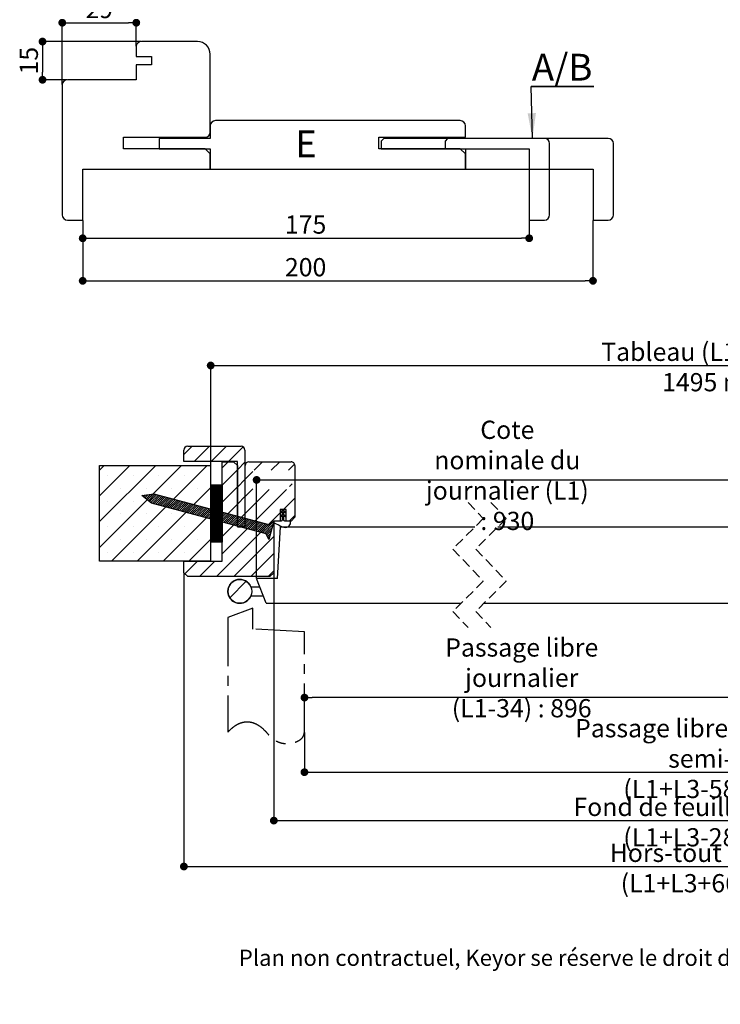
# Paper-space layout 'Feuille2' of a CAD drawing. Units: millimetres. Extents: x 61 to 269, y -2 to 296.
# Drawn here: x 72 to 163, y -2 to 127 of the extents above; entities that cross this region are included whole.
import ezdxf

# ---------------------------------------------------------------- set-up
doc = ezdxf.new("R2010")
doc.units = ezdxf.units.MM
doc.header["$PDSIZE"] = -1
doc.linetypes.add('CENTER', pattern=[10.16, 6.35, -1.27, 1.27, -1.27])
doc.linetypes.add('HIDDEN', pattern=[1.905, 1.27, -0.635])
doc.layers.add('FORMAT', color=7, linetype='Continuous')
doc.styles.add('SLDTEXTSTYLE0', font='TXT', dxfattribs={"width": 0.75})
doc.dimstyles.new('SLDDIMSTYLE1', dxfattribs={"dimtxt": 0.18, "dimasz": 3.302, "dimexe": 0, "dimexo": 0.0625, "dimgap": 0, "dimtad": 0, "dimtih": 1, "dimtoh": 1, "dimdec": 0, "dimrnd": 1e-09, "dimzin": 0, "dimdsep": 46, "dimtxsty": 'Standard', "dimsah": 1, "dimcen": 0.09, "dimadec": 0, "dimazin": 0, "dimtfac": 3.302, "dimtdec": 0, "dimtofl": 0, "dimtmove": 0, "dimatfit": 3, "dimfxl": 1, "dimfrac": 2, "dimtolj": 1, "dimtzin": 0, "dimarcsym": 0})
doc.dimstyles.new('SLDDIMSTYLE13', dxfattribs={"dimtxt": 2.38125, "dimasz": 1.016, "dimexe": 0, "dimexo": 0.0625, "dimgap": 0.595312, "dimtad": 1, "dimdec": 0, "dimlfac": 4, "dimrnd": 1e-09, "dimzin": 12, "dimdsep": 46, "dimtxsty": 'SLDTEXTSTYLE0', "dimblk1": 'DOT', "dimblk2": 'DOT', "dimsah": 1, "dimcen": 0.09, "dimadec": 0, "dimazin": 3, "dimtol": 1, "dimtp": 10, "dimtm": 10, "dimtfac": 1, "dimtdec": 0, "dimtofl": 0, "dimtmove": 0, "dimatfit": 3, "dimldrblk": 'DOT', "dimfxl": 1, "dimfrac": 2, "dimtolj": 1, "dimarcsym": 0})
doc.dimstyles.new('SLDDIMSTYLE2', dxfattribs={"dimtxt": 2.38125, "dimasz": 1.016, "dimexe": 0, "dimexo": 0.0625, "dimgap": 0.595312, "dimtad": 1, "dimlfac": 4, "dimrnd": 1e-09, "dimzin": 12, "dimdsep": 46, "dimtxsty": 'SLDTEXTSTYLE0', "dimblk1": 'DOT', "dimblk2": 'DOT', "dimsah": 1, "dimcen": 0.09, "dimadec": 0, "dimazin": 3, "dimtfac": 1, "dimtofl": 0, "dimtmove": 0, "dimatfit": 3, "dimldrblk": 'DOT', "dimfxl": 1, "dimfrac": 2, "dimtolj": 1, "dimtzin": 12, "dimarcsym": 0})
doc.dimstyles.new('SLDDIMSTYLE7', dxfattribs={"dimtxt": 2.38125, "dimasz": 1.016, "dimexe": 0, "dimexo": 0.0625, "dimgap": 0.595312, "dimtad": 1, "dimlfac": 3, "dimrnd": 1e-09, "dimzin": 12, "dimdsep": 46, "dimtxsty": 'SLDTEXTSTYLE0', "dimblk1": 'DOT', "dimblk2": 'DOT', "dimsah": 1, "dimcen": 0.09, "dimadec": 0, "dimazin": 3, "dimtfac": 1, "dimtofl": 0, "dimtmove": 0, "dimatfit": 3, "dimldrblk": 'DOT', "dimfxl": 1, "dimfrac": 2, "dimtolj": 1, "dimtzin": 12, "dimarcsym": 0})

# ---------------------------------------------------------------- blocks, each defined once
blk = doc.blocks.new('_DOT')
at = {"color": 0, "linetype": 'ByBlock', "lineweight": -2}
blk.add_line((-0.5, 0), (-1, 0), dxfattribs=at)
at = {"color": 0, "linetype": 'ByBlock', "const_width": 0.5}
blk.add_lwpolyline([(-0.25, 0, 1), (0.25, 0, 1)], format="xyb", close=True, dxfattribs=at)
blk = doc.blocks.new('*D212')
at = {"layer": 'Defpoints', "color": 0}
for p in [(79.81, 100.74), (146.47, 100.74), (146.47, 92.8)]:
    blk.add_point(p, dxfattribs=at)
at = {"layer": 'FORMAT', "color": 0, "lineweight": -2}
for p, q in [((79.81, 100.67), (79.81, 92.8)), ((146.47, 100.67), (146.47, 92.8)), ((80.82, 92.8), (145.46, 92.8))]:
    blk.add_line(p, q, dxfattribs=at)
at = {"layer": 'FORMAT', "color": 0, "lineweight": -2, "xscale": 1.016, "yscale": 1.016, "zscale": 1.016, "rotation": 180}
blk.add_blockref('_DOT', (79.81, 92.8), dxfattribs=at)
at = {"layer": 'FORMAT', "color": 0, "lineweight": -2, "xscale": 1.016, "yscale": 1.016, "zscale": 1.016}
blk.add_blockref('_DOT', (146.47, 92.8), dxfattribs=at)
at = {"layer": 'FORMAT', "color": 0, "insert": (108.93, 95.77), "char_height": 2.381, "attachment_point": 2, "style": 'SLDTEXTSTYLE0'}
blk.add_mtext('\\A1;200', dxfattribs=at)
blk = doc.blocks.new('*D213')
at = {"layer": 'Defpoints', "color": 0}
for p in [(79.81, 100.74), (138.14, 100.74), (138.14, 98.36)]:
    blk.add_point(p, dxfattribs=at)
at = {"layer": 'FORMAT', "color": 0, "lineweight": -2}
for p, q in [((79.81, 100.67), (79.81, 98.36)), ((138.14, 100.67), (138.14, 98.36)), ((80.82, 98.36), (137.12, 98.36))]:
    blk.add_line(p, q, dxfattribs=at)
at = {"layer": 'FORMAT', "color": 0, "lineweight": -2, "xscale": 1.016, "yscale": 1.016, "zscale": 1.016, "rotation": 180}
blk.add_blockref('_DOT', (79.81, 98.36), dxfattribs=at)
at = {"layer": 'FORMAT', "color": 0, "lineweight": -2, "xscale": 1.016, "yscale": 1.016, "zscale": 1.016}
blk.add_blockref('_DOT', (138.14, 98.36), dxfattribs=at)
at = {"layer": 'FORMAT', "color": 0, "insert": (108.93, 101.34), "char_height": 2.381, "attachment_point": 2, "style": 'SLDTEXTSTYLE0'}
blk.add_mtext('\\A1;175', dxfattribs=at)
blk = doc.blocks.new('*D214')
at = {"layer": 'Defpoints', "color": 0}
for p in [(86.81, 126.53), (86.81, 123.4), (77.14, 118.4)]:
    blk.add_point(p, dxfattribs=at)
at = {"layer": 'FORMAT', "color": 0, "lineweight": -2}
for p, q in [((77.14, 118.47), (77.14, 126.53)), ((78.16, 126.53), (85.79, 126.53)), ((86.81, 123.47), (86.81, 126.53))]:
    blk.add_line(p, q, dxfattribs=at)
at = {"layer": 'FORMAT', "color": 0, "lineweight": -2, "xscale": 1.016, "yscale": 1.016, "zscale": 1.016, "rotation": 180}
blk.add_blockref('_DOT', (77.14, 126.53), dxfattribs=at)
at = {"layer": 'FORMAT', "color": 0, "lineweight": -2, "xscale": 1.016, "yscale": 1.016, "zscale": 1.016}
blk.add_blockref('_DOT', (86.81, 126.53), dxfattribs=at)
at = {"layer": 'FORMAT', "color": 0, "insert": (81.97, 129.51), "char_height": 2.381, "attachment_point": 2, "style": 'SLDTEXTSTYLE0'}
blk.add_mtext('\\A1;29', dxfattribs=at)
blk = doc.blocks.new('*D215')
at = {"layer": 'Defpoints', "color": 0}
for p in [(87.47, 124.07), (74.56, 119.07), (77.81, 119.07)]:
    blk.add_point(p, dxfattribs=at)
at = {"layer": 'FORMAT', "color": 0, "lineweight": -2}
for p, q in [((87.41, 124.07), (74.56, 124.07)), ((74.56, 123.05), (74.56, 120.09)), ((77.74, 119.07), (74.56, 119.07))]:
    blk.add_line(p, q, dxfattribs=at)
at = {"layer": 'FORMAT', "color": 0, "lineweight": -2, "xscale": 1.016, "yscale": 1.016, "zscale": 1.016}
for p, rotation in [((74.56, 124.07), 90.00000000000017), ((74.56, 119.07), 270.0000000000002)]:
    blk.add_blockref('_DOT', p, dxfattribs=dict(at, rotation=rotation))
at = {"layer": 'FORMAT', "color": 0, "insert": (71.58, 121.57), "char_height": 2.381, "attachment_point": 2, "rotation": 90, "style": 'SLDTEXTSTYLE0'}
blk.add_mtext('\\A1;15', dxfattribs=at)
blk = doc.blocks.new('SW_NOTE_16')
at = {"layer": 'FORMAT', "color": 0}
for p, q in [((0, 0), (8.18, 0)), ((8.18, 0), (0, 0)), ((0, 0), (8.18, 0)), ((8.18, 0), (0, 0)), ((0, 0), (8.18, 0)), ((8.18, 0), (0, 0))]:
    blk.add_line(p, q, dxfattribs=at)
at = {"layer": 'FORMAT', "color": 0, "insert": (0.09, 4.28), "char_height": 3.5, "attachment_point": 1, "style": 'SLDTEXTSTYLE0'}
blk.add_mtext('A/B', dxfattribs=at)
blk = doc.blocks.new('SW_BROKEN_VIEW_5')
at = {"color": 0, "linetype": 'Continuous'}
for p, q in [((0, 0), (1.15, 0)), ((0, -1.21), (1.65, -1.21))]:
    blk.add_line(p, q, dxfattribs=at)
blk = doc.blocks.new('*D217')
at = {"layer": 'Defpoints', "color": 0}
for p in [(165.54, 60.63), (108.78, 38.33), (108.78, 33.83)]:
    blk.add_point(p, dxfattribs=at)
at = {"layer": 'FORMAT', "color": 0, "lineweight": -2}
for p, q in [((165.54, 60.56), (165.54, 38.33)), ((108.78, 33.89), (108.78, 38.33)), ((164.52, 38.33), (109.79, 38.33))]:
    blk.add_line(p, q, dxfattribs=at)
at = {"layer": 'FORMAT', "color": 0, "lineweight": -2, "xscale": 1.016, "yscale": 1.016, "zscale": 1.016, "rotation": 180}
blk.add_blockref('_DOT', (108.78, 38.33), dxfattribs=at)
at = {"layer": 'FORMAT', "color": 0, "lineweight": -2, "xscale": 1.016, "yscale": 1.016, "zscale": 1.016}
blk.add_blockref('_DOT', (165.54, 38.33), dxfattribs=at)
at = {"layer": 'FORMAT', "color": 0, "insert": (137.16, 46.07), "char_height": 2.3813, "attachment_point": 2, "style": 'SLDTEXTSTYLE0'}
blk.add_mtext('\\A1;Passage libre\\Pjournalier (L1-34) : 896', dxfattribs=at)
blk = doc.blocks.new('*D219')
at = {"layer": 'Defpoints', "color": 0}
for p in [(229.78, 81.73), (96.53, 68.65), (229.78, 68.65)]:
    blk.add_point(p, dxfattribs=at)
at = {"layer": 'FORMAT', "color": 0, "lineweight": -2}
for p, q in [((96.53, 68.71), (96.53, 81.73)), ((97.54, 81.73), (228.77, 81.73)), ((229.78, 68.71), (229.78, 81.73))]:
    blk.add_line(p, q, dxfattribs=at)
at = {"layer": 'FORMAT', "color": 0, "lineweight": -2, "xscale": 1.016, "yscale": 1.016, "zscale": 1.016, "rotation": 180}
blk.add_blockref('_DOT', (96.53, 81.73), dxfattribs=at)
at = {"layer": 'FORMAT', "color": 0, "lineweight": -2, "xscale": 1.016, "yscale": 1.016, "zscale": 1.016}
blk.add_blockref('_DOT', (229.78, 81.73), dxfattribs=at)
at = {"layer": 'FORMAT', "color": 0, "insert": (163.15, 84.71), "char_height": 2.3813, "attachment_point": 2, "style": 'SLDTEXTSTYLE0'}
blk.add_mtext('\\A1;Tableau (L1+L3+38) : 1495 max.', dxfattribs=at)
blk = doc.blocks.new('*D220')
at = {"layer": 'Defpoints', "color": 0}
for p in [(168.04, 66.78), (102.53, 53.9), (168.04, 53.9)]:
    blk.add_point(p, dxfattribs=at)
at = {"layer": 'FORMAT', "color": 0, "lineweight": -2}
for p, q in [((102.53, 53.96), (102.53, 66.78)), ((103.54, 66.78), (167.02, 66.78)), ((168.04, 53.96), (168.04, 66.78))]:
    blk.add_line(p, q, dxfattribs=at)
at = {"layer": 'FORMAT', "color": 0, "lineweight": -2, "xscale": 1.016, "yscale": 1.016, "zscale": 1.016, "rotation": 180}
blk.add_blockref('_DOT', (102.53, 66.78), dxfattribs=at)
at = {"layer": 'FORMAT', "color": 0, "lineweight": -2, "xscale": 1.016, "yscale": 1.016, "zscale": 1.016}
blk.add_blockref('_DOT', (168.04, 66.78), dxfattribs=at)
at = {"layer": 'FORMAT', "color": 0, "insert": (135.28, 74.52), "char_height": 2.3813, "attachment_point": 2, "style": 'SLDTEXTSTYLE0'}
blk.add_mtext('\\A1;Cote nominale du\\Pjournalier (L1) : 930', dxfattribs=at)
blk = doc.blocks.new('*D221')
at = {"layer": 'Defpoints', "color": 0}
for p in [(108.78, 33.83), (217.53, 33.83), (217.53, 28.58)]:
    blk.add_point(p, dxfattribs=at)
at = {"layer": 'FORMAT', "color": 0, "lineweight": -2}
for p, q in [((108.78, 33.77), (108.78, 28.58)), ((217.53, 33.77), (217.53, 28.58)), ((109.79, 28.58), (216.52, 28.58))]:
    blk.add_line(p, q, dxfattribs=at)
at = {"layer": 'FORMAT', "color": 0, "lineweight": -2, "xscale": 1.016, "yscale": 1.016, "zscale": 1.016, "rotation": 180}
blk.add_blockref('_DOT', (108.78, 28.58), dxfattribs=at)
at = {"layer": 'FORMAT', "color": 0, "lineweight": -2, "xscale": 1.016, "yscale": 1.016, "zscale": 1.016}
blk.add_blockref('_DOT', (217.53, 28.58), dxfattribs=at)
at = {"layer": 'FORMAT', "color": 0, "insert": (163.15, 35.52), "char_height": 2.3813, "attachment_point": 2, "style": 'SLDTEXTSTYLE0'}
blk.add_mtext('\\A1;Passage libre journalier + semi-fixe\\P(L1+L3-58) : 1399', dxfattribs=at)
blk = doc.blocks.new('*D222')
at = {"layer": 'Defpoints', "color": 0}
for p in [(104.78, 54.65), (221.53, 54.65), (221.53, 22.25)]:
    blk.add_point(p, dxfattribs=at)
at = {"layer": 'FORMAT', "color": 0, "lineweight": -2}
for p, q in [((104.78, 54.59), (104.78, 22.25)), ((221.53, 54.59), (221.53, 22.25)), ((105.79, 22.25), (220.52, 22.25))]:
    blk.add_line(p, q, dxfattribs=at)
at = {"layer": 'FORMAT', "color": 0, "lineweight": -2, "xscale": 1.016, "yscale": 1.016, "zscale": 1.016, "rotation": 180}
blk.add_blockref('_DOT', (104.78, 22.25), dxfattribs=at)
at = {"layer": 'FORMAT', "color": 0, "lineweight": -2, "xscale": 1.016, "yscale": 1.016, "zscale": 1.016}
blk.add_blockref('_DOT', (221.53, 22.25), dxfattribs=at)
at = {"layer": 'FORMAT', "color": 0, "insert": (163.15, 25.23), "char_height": 2.3813, "attachment_point": 2, "style": 'SLDTEXTSTYLE0'}
blk.add_mtext('\\A1;Fond de feuillure huiserie (L1+L3-28) : 1429', dxfattribs=at)
blk = doc.blocks.new('*D223')
at = {"layer": 'Defpoints', "color": 0}
for p in [(93.03, 54.65), (233.28, 54.65), (233.28, 16.25)]:
    blk.add_point(p, dxfattribs=at)
at = {"layer": 'FORMAT', "color": 0, "lineweight": -2}
for p, q in [((93.03, 54.59), (93.03, 16.25)), ((233.28, 54.59), (233.28, 16.25)), ((94.04, 16.25), (232.27, 16.25))]:
    blk.add_line(p, q, dxfattribs=at)
at = {"layer": 'FORMAT', "color": 0, "lineweight": -2, "xscale": 1.016, "yscale": 1.016, "zscale": 1.016, "rotation": 180}
blk.add_blockref('_DOT', (93.03, 16.25), dxfattribs=at)
at = {"layer": 'FORMAT', "color": 0, "lineweight": -2, "xscale": 1.016, "yscale": 1.016, "zscale": 1.016}
blk.add_blockref('_DOT', (233.28, 16.25), dxfattribs=at)
at = {"layer": 'FORMAT', "color": 0, "insert": (163.15, 19.23), "char_height": 2.3813, "attachment_point": 2, "style": 'SLDTEXTSTYLE0'}
blk.add_mtext('\\A1;Hors-tout huisserie (L1+L3+66) : 1523', dxfattribs=at)
blk = doc.blocks.new('SW_HATCH_8')
at = {"color": 0, "linetype": 'Continuous', "lineweight": 18}
for p, q in [((-136.76, 4.41), (-135.67, 5.5)), ((-135.42, 3.5), (-133.42, 5.5)), ((-133.18, 3.5), (-131.18, 5.5)), ((-130.93, 3.5), (-129.01, 5.42)), ((-147.76, 2.39), (-147.18, 2.98)), ((-147.76, -0.98), (-143.81, 2.98)), ((-147.76, -4.34), (-140.44, 2.98)), ((-147.76, -7.71), (-137.07, 2.98)), ((-146.2, -9.52), (-133.7, 2.98)), ((-131.76, 2.68), (-130.96, 3.48)), ((-129.73, 2.46), (-128.78, 3.41)), ((-127.58, 2.36), (-126.47, 3.48)), ((-125.34, 2.36), (-124.22, 3.48)), ((-123.09, 2.36), (-122.29, 3.16)), ((-146.76, 1.71), (-146.76, 1.71)), ((-143.39, 1.71), (-143.39, 1.71)), ((-140.02, 1.71), (-140.02, 1.71)), ((-136.65, 1.71), (-136.65, 1.71)), ((-133.29, 1.71), (-133.29, 1.71)), ((-131.76, 0.43), (-129.76, 2.43)), ((-128.76, 1.19), (-127.76, 2.19)), ((-145.07, 0.03), (-145.07, 0.03)), ((-142.84, -9.52), (-133.26, 0.05)), ((-141.7, 0.03), (-141.7, 0.03)), ((-138.34, 0.03), (-138.34, 0.03)), ((-134.97, 0.03), (-134.97, 0.03)), ((-133.23, 0.46), (-133.22, 0.48)), ((-133.23, 0.43), (-133.19, 0.48)), ((-133.23, 0.39), (-133.15, 0.48)), ((-133.23, 0.36), (-133.12, 0.48)), ((-133.23, 0.32), (-133.08, 0.48)), ((-133.23, 0.29), (-133.05, 0.48)), ((-133.23, 0.25), (-133.01, 0.48)), ((-133.23, 0.22), (-132.98, 0.48)), ((-133.23, 0.18), (-132.94, 0.48)), ((-133.23, 0.15), (-132.91, 0.48)), ((-133.23, 0.11), (-132.87, 0.48)), ((-133.23, 0.08), (-132.84, 0.48)), ((-133.23, 0.04), (-132.8, 0.48)), ((-133.23, 0.01), (-132.77, 0.48)), ((-133.23, -0.03), (-132.73, 0.48)), ((-133.23, -0.06), (-132.7, 0.48)), ((-133.23, -0.1), (-132.66, 0.48)), ((-133.23, -0.13), (-132.63, 0.48)), ((-133.23, -0.17), (-132.59, 0.48)), ((-133.23, -0.2), (-132.56, 0.48)), ((-133.23, -0.24), (-132.52, 0.48)), ((-133.23, -0.27), (-132.49, 0.48)), ((-133.23, -0.31), (-132.45, 0.48)), ((-133.23, -0.34), (-132.42, 0.48)), ((-133.23, -0.38), (-132.38, 0.48)), ((-133.23, -0.41), (-132.35, 0.48)), ((-133.23, -0.45), (-132.31, 0.48)), ((-133.23, -0.48), (-132.28, 0.48)), ((-133.23, -0.52), (-132.24, 0.48)), ((-133.23, -0.55), (-132.21, 0.48)), ((-133.23, -0.59), (-132.17, 0.48)), ((-133.23, -0.62), (-132.14, 0.48)), ((-133.23, -0.66), (-132.1, 0.48)), ((-133.23, -0.69), (-132.07, 0.48)), ((-133.23, -0.73), (-132.03, 0.48)), ((-133.23, -0.76), (-132, 0.48)), ((-133.23, -0.8), (-131.96, 0.48)), ((-133.23, -0.83), (-131.93, 0.48)), ((-133.23, -0.87), (-131.89, 0.48)), ((-133.23, -0.9), (-131.86, 0.48)), ((-133.23, -0.94), (-131.82, 0.48)), ((-133.23, -0.97), (-131.78, 0.48)), ((-133.23, -1.01), (-131.76, 0.47)), ((-133.23, -1.04), (-131.76, 0.43)), ((-133.23, -1.08), (-131.76, 0.4)), ((-133.23, -1.11), (-131.76, 0.36)), ((-133.23, -1.15), (-131.76, 0.33)), ((-133.23, -1.18), (-131.76, 0.29)), ((-133.23, -1.22), (-131.76, 0.26)), ((-133.23, -1.25), (-131.76, 0.22)), ((-133.23, -1.29), (-131.76, 0.19)), ((-133.23, -1.33), (-131.76, 0.15)), ((-133.23, -1.36), (-131.76, 0.11)), ((-133.23, -1.4), (-131.76, 0.08)), ((-133.23, -1.43), (-131.76, 0.04)), ((-133.23, -1.47), (-131.76, 0.01)), ((-131.76, -1.81), (-129.76, 0.19)), ((-129.73, 0.21), (-128.78, 1.16)), ((-122.96, 0.25), (-122.61, 0.6)), ((-142.17, -1), (-142.1, -0.93)), ((-142.02, -1.13), (-141.78, -0.89)), ((-141.86, -1.25), (-141.45, -0.84)), ((-141.7, -1.37), (-141.12, -0.79)), ((-141.54, -1.5), (-140.79, -0.75)), ((-141.39, -1.62), (-140.53, -0.76)), ((-141.23, -1.74), (-140.31, -0.82)), ((-141.07, -1.87), (-140.09, -0.88)), ((-140.89, -1.96), (-139.87, -0.94)), ((-140.67, -2.02), (-139.64, -1)), ((-140.44, -2.08), (-139.42, -1.06)), ((-140.22, -2.14), (-139.2, -1.12)), ((-140, -2.2), (-138.98, -1.18)), ((-139.78, -2.26), (-138.76, -1.24)), ((-133.23, -1.5), (-131.76, -0.03)), ((-133.23, -1.54), (-131.76, -0.06)), ((-133.23, -1.57), (-131.76, -0.1)), ((-133.23, -1.61), (-131.76, -0.13)), ((-133.23, -1.64), (-131.76, -0.17)), ((-133.23, -1.68), (-131.76, -0.2)), ((-133.23, -1.71), (-131.76, -0.24)), ((-133.23, -1.75), (-131.76, -0.27)), ((-133.23, -1.78), (-131.76, -0.31)), ((-133.23, -1.82), (-131.76, -0.34)), ((-133.23, -1.85), (-131.76, -0.38)), ((-133.23, -1.89), (-131.76, -0.41)), ((-133.23, -1.92), (-131.76, -0.45)), ((-133.23, -1.96), (-131.76, -0.48)), ((-133.23, -1.99), (-131.76, -0.52)), ((-133.23, -2.03), (-131.76, -0.55)), ((-133.23, -2.06), (-131.76, -0.59)), ((-133.23, -2.1), (-131.76, -0.62)), ((-133.23, -2.13), (-131.76, -0.66)), ((-133.23, -2.17), (-131.76, -0.69)), ((-133.23, -2.2), (-131.76, -0.73)), ((-133.23, -2.24), (-131.76, -0.76)), ((-133.23, -2.27), (-131.76, -0.8)), ((-133.23, -2.31), (-131.76, -0.83)), ((-133.23, -2.34), (-131.76, -0.87)), ((-133.23, -2.38), (-131.76, -0.9)), ((-133.23, -2.41), (-131.76, -0.94)), ((-133.23, -2.45), (-131.76, -0.97)), ((-133.23, -2.48), (-131.76, -1.01)), ((-133.23, -2.52), (-131.76, -1.04)), ((-133.23, -2.55), (-131.76, -1.08)), ((-133.23, -2.59), (-131.76, -1.11)), ((-133.23, -2.62), (-131.76, -1.15)), ((-133.23, -2.66), (-131.76, -1.18)), ((-133.23, -2.69), (-131.76, -1.22)), ((-133.23, -2.73), (-131.76, -1.25)), ((-131.76, -8.55), (-123.37, -0.16)), ((-129.73, -2.03), (-128.78, -1.08)), ((-128.76, -1.06), (-127.76, -0.06)), ((-128.76, -3.3), (-125.61, -0.16)), ((-146.76, -1.66), (-146.76, -1.66)), ((-143.39, -1.66), (-143.39, -1.66)), ((-140.02, -1.66), (-140.02, -1.66)), ((-139.56, -2.32), (-138.54, -1.3)), ((-139.34, -2.38), (-138.32, -1.36)), ((-139.12, -2.44), (-138.1, -1.42)), ((-138.89, -2.5), (-137.87, -1.47)), ((-138.67, -2.55), (-137.65, -1.53)), ((-138.45, -2.61), (-137.43, -1.59)), ((-138.23, -2.67), (-137.21, -1.65)), ((-138.01, -2.73), (-136.99, -1.71)), ((-137.79, -2.79), (-136.77, -1.77)), ((-137.57, -2.85), (-136.55, -1.83)), ((-137.35, -2.91), (-136.32, -1.89)), ((-137.12, -2.97), (-136.1, -1.95)), ((-136.9, -3.03), (-135.88, -2.01)), ((-136.68, -3.09), (-135.66, -2.07)), ((-136.65, -1.66), (-136.65, -1.66)), ((-136.46, -3.15), (-135.44, -2.13)), ((-136.24, -3.21), (-135.22, -2.19)), ((-136.02, -3.27), (-135, -2.25)), ((-135.8, -3.33), (-134.78, -2.3)), ((-135.57, -3.38), (-134.55, -2.36)), ((-135.35, -3.44), (-134.33, -2.42)), ((-135.13, -3.5), (-134.11, -2.48)), ((-134.91, -3.56), (-133.89, -2.54)), ((-133.29, -1.66), (-133.29, -1.66)), ((-133.23, -2.76), (-131.76, -1.29)), ((-133.23, -2.8), (-131.76, -1.32)), ((-133.23, -2.83), (-131.76, -1.36)), ((-133.23, -2.87), (-131.76, -1.39)), ((-133.23, -2.9), (-131.76, -1.43)), ((-133.23, -2.94), (-131.76, -1.46)), ((-133.23, -2.97), (-131.76, -1.5)), ((-133.23, -3.01), (-131.76, -1.53)), ((-133.23, -3.04), (-131.76, -1.57)), ((-133.23, -3.08), (-131.76, -1.6)), ((-133.23, -3.11), (-131.76, -1.64)), ((-133.23, -3.15), (-131.76, -1.67)), ((-133.23, -3.18), (-131.76, -1.71)), ((-133.23, -3.22), (-131.76, -1.74)), ((-133.23, -3.25), (-131.76, -1.78)), ((-133.23, -3.29), (-131.76, -1.81)), ((-133.23, -3.32), (-131.76, -1.85)), ((-133.23, -3.36), (-131.76, -1.88)), ((-133.23, -3.39), (-131.76, -1.92)), ((-133.23, -3.43), (-131.76, -1.95)), ((-133.23, -3.46), (-131.76, -1.99)), ((-133.23, -3.5), (-131.76, -2.02)), ((-133.23, -3.53), (-131.76, -2.06)), ((-133.23, -3.57), (-131.76, -2.1)), ((-133.23, -3.61), (-131.76, -2.13)), ((-133.23, -3.64), (-131.76, -2.17)), ((-133.23, -3.68), (-131.76, -2.2)), ((-133.23, -3.71), (-131.76, -2.24)), ((-133.23, -3.75), (-131.76, -2.27)), ((-133.23, -3.78), (-131.76, -2.31)), ((-133.23, -3.82), (-131.76, -2.34)), ((-133.23, -3.85), (-131.76, -2.38)), ((-133.23, -3.89), (-131.76, -2.41)), ((-133.23, -3.92), (-131.76, -2.45)), ((-133.23, -3.96), (-131.76, -2.48)), ((-133.23, -3.99), (-131.76, -2.52)), ((-133.23, -4.03), (-131.76, -2.55)), ((-131.76, -4.06), (-129.76, -2.06)), ((-123.74, -2.77), (-122.26, -1.29)), ((-145.07, -3.34), (-145.07, -3.34)), ((-141.7, -3.34), (-141.7, -3.34)), ((-139.47, -9.52), (-133.26, -3.31)), ((-138.34, -3.34), (-138.34, -3.34)), ((-134.97, -3.34), (-134.97, -3.34)), ((-134.69, -3.62), (-133.67, -2.6)), ((-134.47, -3.68), (-133.45, -2.66)), ((-134.25, -3.74), (-133.23, -2.72)), ((-134.03, -3.8), (-133, -2.78)), ((-133.8, -3.86), (-132.78, -2.84)), ((-133.58, -3.92), (-132.56, -2.9)), ((-133.36, -3.98), (-132.34, -2.96)), ((-133.23, -4.06), (-131.76, -2.59)), ((-133.23, -4.1), (-131.76, -2.62)), ((-133.23, -4.13), (-131.76, -2.66)), ((-133.23, -4.17), (-131.76, -2.69)), ((-133.23, -4.2), (-131.76, -2.73)), ((-133.23, -4.24), (-131.76, -2.76)), ((-133.23, -4.27), (-131.76, -2.8)), ((-133.23, -4.31), (-131.76, -2.83)), ((-133.23, -4.34), (-131.76, -2.87)), ((-133.23, -4.38), (-131.76, -2.9)), ((-133.23, -4.41), (-131.76, -2.94)), ((-133.23, -4.45), (-131.76, -2.97)), ((-133.23, -4.48), (-131.76, -3.01)), ((-133.23, -4.52), (-131.76, -3.04)), ((-133.23, -4.55), (-131.76, -3.08)), ((-133.23, -4.59), (-131.76, -3.11)), ((-133.23, -4.62), (-131.76, -3.15)), ((-133.23, -4.66), (-131.76, -3.18)), ((-133.23, -4.69), (-131.76, -3.22)), ((-133.23, -4.73), (-131.76, -3.25)), ((-133.23, -4.76), (-131.76, -3.29)), ((-133.23, -4.8), (-131.76, -3.32)), ((-133.23, -4.83), (-131.76, -3.36)), ((-133.23, -4.87), (-131.76, -3.39)), ((-133.23, -4.9), (-131.76, -3.43)), ((-133.23, -4.94), (-131.76, -3.46)), ((-133.23, -4.97), (-131.76, -3.5)), ((-133.23, -5.01), (-131.76, -3.53)), ((-133.23, -5.04), (-131.76, -3.57)), ((-133.23, -5.08), (-131.76, -3.6)), ((-133.23, -5.11), (-131.76, -3.64)), ((-133.23, -5.15), (-131.76, -3.67)), ((-133.23, -5.18), (-131.76, -3.71)), ((-133.23, -5.22), (-131.76, -3.74)), ((-133.23, -5.25), (-131.76, -3.78)), ((-133.23, -5.29), (-131.76, -3.81)), ((-133.23, -5.32), (-131.76, -3.85)), ((-133.14, -4.04), (-132.12, -3.02)), ((-132.92, -4.1), (-131.9, -3.08)), ((-132.7, -4.16), (-131.68, -3.14)), ((-132.49, -11.52), (-124.18, -3.22)), ((-132.48, -4.22), (-131.46, -3.19)), ((-132.25, -4.27), (-131.23, -3.25)), ((-132.03, -4.33), (-131.01, -3.31)), ((-131.81, -4.39), (-130.79, -3.37)), ((-131.59, -4.45), (-130.57, -3.43)), ((-131.37, -4.51), (-130.35, -3.49)), ((-131.15, -4.57), (-130.13, -3.55)), ((-130.93, -4.63), (-129.91, -3.61)), ((-130.71, -4.69), (-129.69, -3.67)), ((-130.48, -4.75), (-129.46, -3.73)), ((-130.26, -4.81), (-129.24, -3.79)), ((-130.04, -4.87), (-129.02, -3.85)), ((-129.73, -4.28), (-128.78, -3.33)), ((-122.99, -4.27), (-122.26, -3.54)), ((-146.76, -5.02), (-146.76, -5.02)), ((-143.39, -5.02), (-143.39, -5.02)), ((-140.02, -5.02), (-140.02, -5.02)), ((-136.65, -5.02), (-136.65, -5.02)), ((-133.29, -5.02), (-133.29, -5.02)), ((-133.23, -5.36), (-131.76, -3.88)), ((-133.23, -5.39), (-131.76, -3.92)), ((-133.23, -5.43), (-131.76, -3.95)), ((-133.23, -5.46), (-131.76, -3.99)), ((-133.23, -5.5), (-131.76, -4.02)), ((-133.23, -5.53), (-131.76, -4.06)), ((-133.23, -5.57), (-131.76, -4.09)), ((-133.23, -5.6), (-131.76, -4.13)), ((-133.23, -5.64), (-131.76, -4.16)), ((-133.23, -5.67), (-131.76, -4.2)), ((-133.23, -5.71), (-131.76, -4.23)), ((-133.23, -5.74), (-131.76, -4.27)), ((-133.23, -5.78), (-131.76, -4.31)), ((-133.23, -5.82), (-131.76, -4.34)), ((-133.23, -5.85), (-131.76, -4.38)), ((-133.23, -5.89), (-131.76, -4.41)), ((-133.23, -5.92), (-131.76, -4.45)), ((-133.23, -5.96), (-131.76, -4.48)), ((-133.23, -5.99), (-131.76, -4.52)), ((-133.23, -6.03), (-131.76, -4.55)), ((-133.23, -6.06), (-131.76, -4.59)), ((-133.23, -6.1), (-131.76, -4.62)), ((-133.23, -6.13), (-131.76, -4.66)), ((-133.23, -6.17), (-131.76, -4.69)), ((-133.23, -6.2), (-131.76, -4.73)), ((-133.23, -6.24), (-131.76, -4.76)), ((-133.23, -6.27), (-131.76, -4.8)), ((-133.23, -6.31), (-131.76, -4.83)), ((-133.23, -6.34), (-131.76, -4.87)), ((-133.23, -6.38), (-131.76, -4.9)), ((-133.23, -6.41), (-131.76, -4.94)), ((-133.23, -6.45), (-131.76, -4.97)), ((-133.23, -6.48), (-131.76, -5.01)), ((-133.23, -6.52), (-131.76, -5.04)), ((-133.23, -6.55), (-131.76, -5.08)), ((-133.23, -6.59), (-131.76, -5.11)), ((-133.23, -6.62), (-131.76, -5.15)), ((-131.76, -6.3), (-129.76, -4.3)), ((-129.82, -4.93), (-128.8, -3.91)), ((-129.6, -4.99), (-128.58, -3.97)), ((-129.38, -5.05), (-128.36, -4.02)), ((-129.16, -5.1), (-128.14, -4.08)), ((-128.94, -5.16), (-127.91, -4.14)), ((-128.71, -5.22), (-127.69, -4.2)), ((-128.49, -5.28), (-127.47, -4.26)), ((-128.27, -5.34), (-127.25, -4.32)), ((-128.05, -5.4), (-127.03, -4.38)), ((-127.83, -5.46), (-126.81, -4.44)), ((-127.61, -5.52), (-126.59, -4.5)), ((-127.39, -5.58), (-126.37, -4.56)), ((-127.16, -5.64), (-126.14, -4.62)), ((-126.94, -5.7), (-125.92, -4.68)), ((-126.72, -5.76), (-125.7, -4.74)), ((-126.5, -5.82), (-125.03, -4.34)), ((-126.28, -5.88), (-125.13, -4.73)), ((-126.06, -5.94), (-125.23, -5.11)), ((-133.23, -6.66), (-131.76, -5.18)), ((-133.23, -6.69), (-131.76, -5.22)), ((-133.23, -6.73), (-131.76, -5.25)), ((-133.23, -6.76), (-131.76, -5.29)), ((-133.23, -6.8), (-131.76, -5.32)), ((-133.23, -6.83), (-131.76, -5.36)), ((-133.23, -6.87), (-131.76, -5.39)), ((-133.23, -6.9), (-131.76, -5.43)), ((-133.23, -6.94), (-131.76, -5.46)), ((-133.23, -6.97), (-131.76, -5.5)), ((-133.23, -7.01), (-131.76, -5.53)), ((-133.22, -7.02), (-131.76, -5.57)), ((-133.18, -7.02), (-131.76, -5.6)), ((-133.15, -7.02), (-131.76, -5.64)), ((-133.11, -7.02), (-131.76, -5.67)), ((-133.08, -7.02), (-131.76, -5.71)), ((-133.04, -7.02), (-131.76, -5.74)), ((-133.01, -7.02), (-131.76, -5.78)), ((-132.97, -7.02), (-131.76, -5.81)), ((-132.94, -7.02), (-131.76, -5.85)), ((-132.9, -7.02), (-131.76, -5.88)), ((-132.87, -7.02), (-131.76, -5.92)), ((-132.83, -7.02), (-131.76, -5.95)), ((-132.8, -7.02), (-131.76, -5.99)), ((-132.76, -7.02), (-131.76, -6.02)), ((-132.73, -7.02), (-131.76, -6.06)), ((-132.69, -7.02), (-131.76, -6.09)), ((-132.65, -7.02), (-131.76, -6.13)), ((-132.62, -7.02), (-131.76, -6.16)), ((-132.58, -7.02), (-131.76, -6.2)), ((-132.55, -7.02), (-131.76, -6.23)), ((-132.51, -7.02), (-131.76, -6.27)), ((-132.48, -7.02), (-131.76, -6.3)), ((-132.44, -7.02), (-131.76, -6.34)), ((-132.41, -7.02), (-131.76, -6.37)), ((-132.37, -7.02), (-131.76, -6.41)), ((-130.24, -11.52), (-125.01, -6.29)), ((-125.93, -6.09), (-125.34, -5.49)), ((-125.85, -6.28), (-125.44, -5.88)), ((-125.76, -6.48), (-125.54, -6.26)), ((-145.07, -6.71), (-145.07, -6.71)), ((-141.7, -6.71), (-141.7, -6.71)), ((-138.34, -6.71), (-138.34, -6.71)), ((-136.1, -9.52), (-133.26, -6.68)), ((-134.97, -6.71), (-134.97, -6.71)), ((-132.34, -7.02), (-131.76, -6.44)), ((-132.3, -7.02), (-131.76, -6.48)), ((-132.27, -7.02), (-131.76, -6.52)), ((-132.23, -7.02), (-131.76, -6.55)), ((-132.2, -7.02), (-131.76, -6.59)), ((-132.16, -7.02), (-131.76, -6.62)), ((-132.13, -7.02), (-131.76, -6.66)), ((-132.09, -7.02), (-131.76, -6.69)), ((-132.06, -7.02), (-131.76, -6.73)), ((-132.02, -7.02), (-131.76, -6.76)), ((-131.99, -7.02), (-131.76, -6.8)), ((-131.95, -7.02), (-131.76, -6.83)), ((-131.92, -7.02), (-131.76, -6.87)), ((-131.88, -7.02), (-131.76, -6.9)), ((-131.85, -7.02), (-131.76, -6.94)), ((-131.81, -7.02), (-131.76, -6.97)), ((-131.78, -7.02), (-131.76, -7.01)), ((-125.67, -6.67), (-125.64, -6.64)), ((-146.76, -8.39), (-146.76, -8.39)), ((-143.39, -8.39), (-143.39, -8.39)), ((-140.02, -8.39), (-140.02, -8.39)), ((-136.65, -8.39), (-136.65, -8.39)), ((-133.29, -8.39), (-133.29, -8.39)), ((-128, -11.52), (-125.01, -8.53)), ((-136.62, -11.16), (-134.98, -9.52)), ((-134.73, -11.52), (-132.73, -9.52)), ((-125.75, -11.52), (-125.01, -10.78)), ((-130.77, -14.29), (-128.61, -12.14))]:
    blk.add_line(p, q, dxfattribs=at)

psp = doc.layouts.new('Feuille2')

# ---------------------------------------------------------------- linework, layer by layer
at = {"color": 7, "linetype": 'Continuous', "lineweight": 25}
for p, q in [((94.80625, 124.07013), (87.47292, 124.07013)), ((86.80625, 123.40347), (86.80625, 122.10347)), ((96.47292, 112.2368), (96.47292, 122.40347)), ((86.80625, 122.10347), (88.80625, 122.10347)), ((88.80625, 121.0368), (86.80625, 121.0368)), ((86.80625, 121.0368), (86.80625, 119.07013)), ((88.80625, 122.10347), (88.80625, 121.0368)), ((77.13959, 118.40347), (77.13959, 101.40347)), ((86.80625, 119.07013), (77.80625, 119.07013)), ((129.13959, 113.7368), (97.13959, 113.7368)), ((96.47292, 113.07013), (96.47292, 111.40347)), ((129.80625, 111.57013), (129.80625, 113.07013)), ((85.13959, 111.57013), (95.80625, 111.57013)), ((85.13959, 110.07013), (85.13959, 111.57013)), ((89.80625, 111.40347), (89.80625, 110.07013)), ((96.47292, 111.40347), (89.80625, 111.40347)), ((118.47292, 111.57013), (129.80625, 111.57013)), ((118.47292, 110.07013), (118.47292, 111.57013)), ((119.13959, 111.40347), (118.80625, 111.07013)), ((118.80625, 111.07013), (118.80625, 110.07013)), ((140.13959, 111.40347), (119.13959, 111.40347)), ((127.47292, 111.40347), (127.13959, 111.07013)), ((127.13959, 111.07013), (127.13959, 110.07013)), ((148.47292, 111.40347), (127.47292, 111.40347)), ((140.80625, 101.40347), (140.80625, 110.7368)), ((149.13959, 101.40347), (149.13959, 110.7368)), ((95.80625, 110.07013), (85.13959, 110.07013)), ((89.80625, 110.07013), (96.47292, 110.07013)), ((96.47292, 109.40347), (95.80625, 110.07013)), ((96.47292, 110.07013), (96.47292, 107.40347)), ((96.47292, 107.40347), (96.47292, 109.40347)), ((129.13959, 110.07013), (118.47292, 110.07013)), ((118.80625, 110.07013), (129.80625, 110.07013)), ((127.13959, 110.07013), (138.13959, 110.07013)), ((129.80625, 109.40347), (129.13959, 110.07013)), ((129.80625, 110.07013), (129.80625, 107.40347)), ((129.80625, 107.40347), (129.80625, 109.40347)), ((138.13959, 110.07013), (138.13959, 107.40347)), ((79.80625, 100.7368), (79.80625, 107.40347)), ((79.80625, 107.40347), (96.47292, 107.40347)), ((96.47292, 107.40347), (129.80625, 107.40347)), ((129.80625, 107.40347), (138.13959, 107.40347)), ((138.13959, 107.40347), (146.47292, 107.40347)), ((138.13959, 107.40347), (138.13959, 100.7368)), ((146.47292, 107.40347), (146.47292, 100.7368)), ((77.80625, 100.7368), (79.80625, 100.7368)), ((138.13959, 100.7368), (140.13959, 100.7368)), ((146.47292, 100.7368), (148.47292, 100.7368)), ((93.52512, 71.17611), (100.50013, 71.17611)), ((93.02513, 69.17611), (93.02513, 70.67611)), ((101.00013, 70.67611), (101.00013, 60.67611)), ((82.02514, 56.15111), (82.02514, 68.65111)), ((82.02514, 68.65111), (96.52513, 68.65111)), ((100.05013, 69.17611), (93.02513, 69.17611)), ((96.52513, 68.65111), (96.52513, 56.15111)), ((98.02512, 56.15111), (98.02512, 69.15111)), ((98.02512, 69.15111), (99.52514, 69.15111)), ((99.52514, 69.15111), (100.02513, 68.65111)), ((100.02513, 68.65111), (100.02513, 60.65111)), ((100.05013, 60.67611), (100.05013, 69.17611)), ((101.02513, 60.65111), (101.02513, 68.65111)), ((101.52512, 69.15111), (107.02513, 69.15111)), ((107.52514, 68.65111), (107.52514, 61.90111)), ((96.55013, 58.65111), (96.55013, 66.15111)), ((96.55013, 66.15111), (98.02512, 66.15111)), ((98.02512, 66.15111), (98.02512, 58.65111)), ((87.54791, 64.72304), (89.12128, 64.9485)), ((88.79774, 63.74109), (87.54791, 64.72304)), ((89.12128, 64.9485), (104.1068, 60.93314)), ((103.78328, 59.72573), (88.79774, 63.74109)), ((106.40013, 62.90111), (105.60013, 62.90111)), ((105.60013, 62.90111), (105.60013, 61.40111)), ((105.85013, 62.73861), (105.60013, 62.62203)), ((105.60013, 62.62203), (105.64151, 62.53612)), ((105.85013, 62.213), (105.60013, 62.09642)), ((105.60013, 62.09642), (105.64151, 62.0105)), ((105.64151, 62.53612), (105.85013, 62.6334)), ((105.64151, 62.0105), (105.85013, 62.10778)), ((106.10012, 62.90111), (105.85013, 62.90111)), ((105.85013, 62.90111), (105.85013, 62.73861)), ((105.85013, 62.6334), (105.85013, 62.213)), ((106.10012, 62.73861), (106.10012, 62.90111)), ((106.35014, 62.62203), (106.10012, 62.73861)), ((106.10012, 62.213), (106.10012, 62.6334)), ((106.10012, 62.6334), (106.30874, 62.53612)), ((106.35014, 62.09642), (106.10012, 62.213)), ((106.10012, 62.10778), (106.30874, 62.0105)), ((106.10012, 61.52799), (106.10012, 62.10778)), ((106.30874, 62.53612), (106.35014, 62.62203)), ((106.30874, 62.0105), (106.35014, 62.09642)), ((106.40013, 61.40111), (106.40013, 62.90111)), ((107.52514, 61.90111), (107.02513, 61.40111)), ((100.02513, 60.65111), (101.02513, 60.65111)), ((101.00013, 60.67611), (100.05013, 60.67611)), ((104.1068, 60.93314), (104.77513, 61.40111)), ((104.77513, 61.40111), (104.12809, 58.9863)), ((104.72513, 61.39882), (104.72513, 61.22756)), ((105.60013, 61.40111), (104.77513, 61.40111)), ((104.77513, 61.40111), (104.77513, 54.65111)), ((105.27514, 53.90111), (105.62889, 60.65111)), ((105.62889, 60.65111), (131.05709, 60.65111)), ((107.02513, 61.40111), (106.40013, 61.40111)), ((106.97513, 61.01999), (106.97513, 61.39882)), ((134.05709, 60.65111), (164.9321, 60.65111)), ((104.12809, 58.9863), (103.78328, 59.72573)), ((98.02512, 58.65111), (96.55013, 58.65111)), ((96.52513, 56.15111), (82.02514, 56.15111)), ((93.02513, 56.15111), (98.02512, 56.15111)), ((93.02513, 54.65111), (93.02513, 56.15111)), ((93.52512, 54.15111), (93.02513, 54.65111)), ((104.27513, 54.15111), (93.52512, 54.15111)), ((104.77513, 54.65111), (104.27513, 54.15111)), ((103.77513, 50.65111), (102.52513, 53.90111)), ((105.27514, 53.90111), (102.52513, 53.90111)), ((103.77513, 50.65111), (129.23209, 50.65111)), ((132.2321, 50.65111), (166.78585, 50.65111))]:
    psp.add_line(p, q, dxfattribs=at)
at = {"color": 7, "linetype": 'HIDDEN', "lineweight": 18}
for p, q in [((130.1446, 63.82611), (132.1446, 61.73861)), ((133.1446, 63.82611), (135.1446, 61.73861)), ((132.1446, 61.73861), (128.1446, 57.73861)), ((135.1446, 61.73861), (131.1446, 57.73861)), ((128.1446, 57.73861), (132.1446, 53.56361)), ((131.1446, 57.73861), (135.1446, 53.56361)), ((132.1446, 53.56361), (128.1446, 49.56361)), ((135.1446, 53.56361), (131.1446, 49.56361)), ((128.1446, 49.56361), (130.1446, 47.47611)), ((131.1446, 49.56361), (133.1446, 47.47611))]:
    psp.add_line(p, q, dxfattribs=at)
at = {"color": 7, "linetype": 'CENTER', "lineweight": 25}
for p, q in [((102.02513, 50.02611), (98.77513, 48.77611)), ((102.02513, 47.27611), (102.02513, 50.02611)), ((98.77513, 48.77611), (98.77513, 33.82889)), ((108.77514, 46.92236), (102.02513, 47.27611)), ((108.77514, 33.82889), (108.77514, 46.92236))]:
    psp.add_line(p, q, dxfattribs=at)
at = {"color": 7, "linetype": 'Continuous', "lineweight": 25}
psp.add_circle((100.33763, 52.21361), 1.5625, dxfattribs=at)
for centre, radius, start, end in [((87.47292, 123.40347), 0.66667, 90, 180), ((94.80625, 122.40347), 1.66667, 0, 90), ((77.80625, 118.40347), 0.66667, 90, 180), ((97.13959, 113.07013), 0.66667, 90, 180), ((129.13959, 113.07013), 0.66667, 0, 90), ((95.80625, 112.2368), 0.66667, 270, 0), ((140.13959, 110.7368), 0.66667, 0, 90), ((148.47292, 110.7368), 0.66667, 0, 90), ((77.80625, 101.40347), 0.66667, 180, 270), ((140.13959, 101.40347), 0.66667, 270, 0), ((148.47292, 101.40347), 0.66667, 270, 0), ((93.52513, 70.67611), 0.5, 90.0011569, 179.9996969), ((100.50012, 70.67611), 0.5, 0.0003031, 89.9988431), ((101.52513, 68.65111), 0.5, 90.0011569, 179.9995902), ((107.02513, 68.65111), 0.5, 0.0004098, 90.0005507), ((100.33763, 52.21361), 1.5625, 22.8017781, 337.1982219)]:
    psp.add_arc(centre, radius, start, end, dxfattribs=at)
for points, knots in [([(105.85013, 62.10778), (105.84828, 61.97893), (105.84551, 61.78565), (105.85594, 61.5786), (105.84584, 61.48462), (105.82367, 61.44589), (105.7909, 61.41616), (105.71607, 61.38767), (105.45268, 61.41705), (105.11477, 61.39578), (104.82259, 61.39806), (104.72513, 61.39882)], [0, 0, 0, 0, 0.217298007, 0.325947141, 0.350444962, 0.374955407, 0.399361176, 0.423764779, 0.507499104, 0.835729641, 1, 1, 1, 1]), ([(104.72513, 61.22756), (104.97418, 61.103), (105.42096, 60.87956), (105.95318, 60.61416), (106.35009, 60.56462), (106.59882, 60.62083), (106.82177, 60.77834), (106.91877, 60.93118), (106.97513, 61.01999)], [0, 0, 0, 0, 0.327177418, 0.586929097, 0.687838416, 0.78983652, 0.877891375, 1, 1, 1, 1]), ([(106.97513, 61.39882), (106.82939, 61.3987), (106.61076, 61.39852), (106.36738, 61.3992), (106.2521, 61.39842), (106.19368, 61.39986), (106.15031, 61.42278), (106.1201, 61.45467), (106.10283, 61.49173), (106.10094, 61.51711), (106.10012, 61.52799)], [0, 0, 0, 0, 0.461621991, 0.69244871, 0.768845891, 0.828316197, 0.874077409, 0.919840705, 0.965611494, 1, 1, 1, 1])]:
    psp.add_open_spline(points, degree=3, knots=knots, dxfattribs=at)
at = {"color": 7, "linetype": 'CENTER', "lineweight": 25}
psp.add_open_spline([(98.77513, 33.82889), (98.97865, 34.03206), (99.35326, 34.40604), (99.96555, 34.82081), (100.54662, 35.07441), (101.149, 35.19286), (101.76656, 35.15358), (102.36536, 34.94933), (102.9798, 34.58927), (103.52309, 34.11021), (103.96807, 33.6231), (104.25263, 33.26377), (104.46694, 33.02075), (104.71211, 32.84868), (105.03226, 32.68412), (105.51022, 32.45502), (106.20574, 32.28165), (106.98018, 32.32864), (107.68582, 32.51488), (108.2421, 32.8083), (108.68503, 33.24825), (108.74521, 33.63606), (108.77514, 33.82889)], degree=3, knots=[0, 0, 0, 0, 0.071319227, 0.131276215, 0.18256487, 0.227826114, 0.282585641, 0.334173687, 0.383613747, 0.458643255, 0.51311697, 0.547342952, 0.572657157, 0.593183331, 0.62129405, 0.662056298, 0.724753686, 0.796868177, 0.852427479, 0.90478756, 0.952660266, 1, 1, 1, 1], dxfattribs=at)

# ---------------------------------------------------------------- block references
at = {"color": 7, "linetype": 'Continuous', "lineweight": 18}
psp.add_blockref('SW_HATCH_8', (229.78444, 65.67592), dxfattribs=at)
at = {"color": 7, "linetype": 'Continuous'}
psp.add_blockref('SW_BROKEN_VIEW_5', (101.77803, 52.81915), dxfattribs=at)
at = {"layer": 'FORMAT'}
psp.add_blockref('SW_NOTE_16', (138.39393, 118.18897), dxfattribs=at)

# ---------------------------------------------------------------- texts
at = {"color": 7, "linetype": 'Continuous', "lineweight": 0, "insert": (100.20285, 5.3828), "char_height": 2.1166667, "attachment_point": 1, "style": 'SLDTEXTSTYLE0'}
psp.add_mtext('Plan non contractuel, Keyor se réserve le droit de modifier ce plan pour des raisons industrielles', dxfattribs=at)
at = {"layer": 'FORMAT', "insert": (107.56192, 112.44828), "char_height": 3.5, "attachment_point": 1, "style": 'SLDTEXTSTYLE0'}
psp.add_mtext('E', dxfattribs=at)

# ---------------------------------------------------------------- dimensions: what is measured, and where the dimension line sits
at = {"layer": 'FORMAT'}
dim = psp.add_linear_dim(base=(86.80625, 126.52947), p1=(77.13959, 118.40347), p2=(86.80625, 123.40347), dimstyle='SLDDIMSTYLE7', dxfattribs=at)
dim.commit()
dim.dimension.update_dxf_attribs({"geometry": '*D214', "text_midpoint": (81.97292, 126.52947), "dimtype": 160})
dim = psp.add_linear_dim(base=(74.5564, 119.07013), p1=(87.47292, 124.07013), p2=(77.80625, 119.07013), angle=90, dimstyle='SLDDIMSTYLE7', dxfattribs=at)
dim.commit()
dim.dimension.update_dxf_attribs({"geometry": '*D215', "text_midpoint": (74.5564, 121.57013), "dimtype": 160})
at = {"layer": 'FORMAT', "color": 7}
for base, p2, picture, middle in [((138.13959, 98.3629), (138.13959, 100.7368), '*D213', (108.92543, 98.3629)), ((146.47292, 92.7957), (146.47292, 100.7368), '*D212', (108.92543, 92.7957))]:
    dim = psp.add_linear_dim(base=base, p1=(79.80625, 100.7368), p2=p2, dimstyle='SLDDIMSTYLE7', dxfattribs=at)
    dim.commit()
    dim.dimension.update_dxf_attribs({"geometry": picture, "text_midpoint": middle, "dimtype": 160})
for base, p1, p2, text, dimstyle, picture, middle in [((229.78444, 81.73372), (96.52513, 68.65111), (229.78444, 68.65111), 'Tableau (L1+L3+38) : 1495 max.', 'SLDDIMSTYLE13', '*D219', (163.15478, 81.73372)), ((168.03585, 66.77829), (102.52513, 53.90111), (168.03585, 53.90111), 'Cote nominale du\\Pjournalier (L1) : 930', 'SLDDIMSTYLE2', '*D220', (135.28049, 66.77829)), ((108.77513, 38.33153), (165.53585, 60.62611), (108.77513, 33.82889), 'Passage libre\\Pjournalier (L1-34) : 896', 'SLDDIMSTYLE2', '*D217', (137.15549, 38.33153))]:
    dim = psp.add_linear_dim(base=base, p1=p1, p2=p2, text=text, dimstyle=dimstyle, dxfattribs=at)
    dim.commit()
    dim.dimension.update_dxf_attribs({"geometry": picture, "text_midpoint": middle, "dimtype": 160})
for base, p1, p2, text, picture, middle in [((233.28444, 16.25248), (93.02513, 54.65111), (233.28444, 54.65111), 'Hors-tout huisserie (L1+L3+66) : 1523', '*D223', (163.15478, 16.25248)), ((221.53444, 22.25248), (104.77513, 54.65111), (221.53444, 54.65111), 'Fond de feuillure huiserie (L1+L3-28) : 1429', '*D222', (163.15478, 22.25248)), ((217.53444, 28.57923), (108.77513, 33.82889), (217.53444, 33.82889), 'Passage libre journalier + semi-fixe\\P(L1+L3-58) : 1399', '*D221', (163.15478, 28.57923))]:
    dim = psp.add_linear_dim(base=base, p1=p1, p2=p2, angle=0, text=text, dimstyle='SLDDIMSTYLE2', dxfattribs=at)
    dim.commit()
    dim.dimension.update_dxf_attribs({"geometry": picture, "text_midpoint": middle, "dimtype": 160})

# ---------------------------------------------------------------- leaders
at = {"layer": 'FORMAT'}
psp.add_leader([(138.55692, 111.40347), (138.39393, 118.18897)], dimstyle='SLDDIMSTYLE1', dxfattribs=at)

doc.saveas('drawing.dxf')
